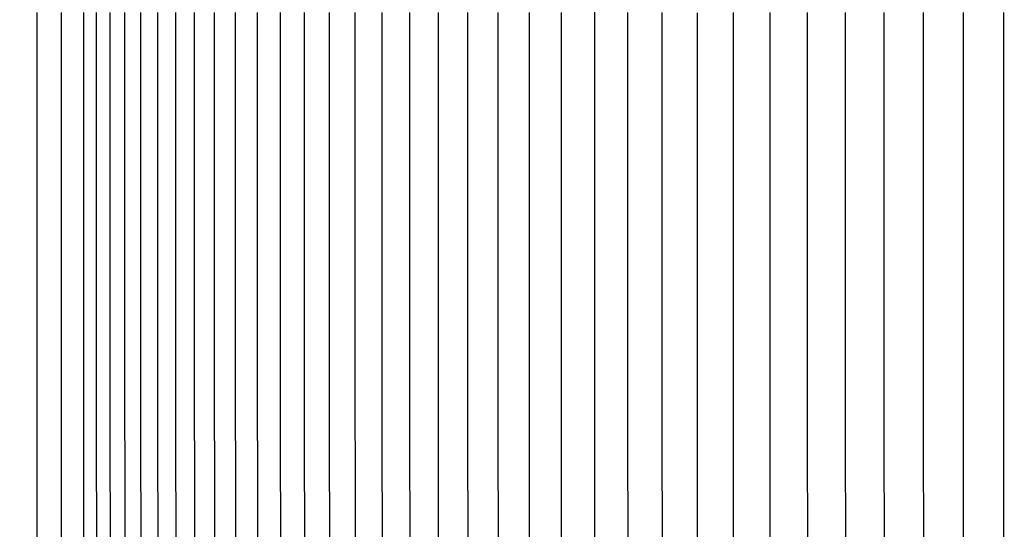
# Model space of a CAD drawing. Units: inches. Extents: x -26.8 to 46.5, y -4.9 to 14.9.
# Drawn here: x -18 to -16.1, y 8.3 to 9.3 of the extents above; entities that cross this region are included whole.
import ezdxf

# ---------------------------------------------------------------- set-up
doc = ezdxf.new("R2010")
doc.units = ezdxf.units.IN
doc.header["$MEASUREMENT"] = 0
doc.layers.add('Aura Vent', color=250, linetype='Continuous')
doc.layers.add('Dimension (ANSI)', color=5, linetype='Continuous')
doc.styles.add('Arial', font='arial.ttf')
doc.dimstyles.new('Dimensions', dxfattribs={"dimtxt": 0.089844, "dimasz": 0.125, "dimexe": 0.0625, "dimexo": 0.125, "dimgap": 0.09, "dimtad": 0, "dimtih": 1, "dimtoh": 1, "dimzin": 0, "dimdsep": 46, "dimlunit": 5, "dimtxsty": 'Arial', "dimcen": 0, "dimadec": 0, "dimazin": 0, "dimtfac": 1, "dimtofl": 0, "dimtmove": 0, "dimatfit": 3, "dimfxl": 1, "dimfrac": 2, "dimtolj": 1, "dimtzin": 0, "dimarcsym": 0})

# ---------------------------------------------------------------- blocks, each defined once
blk = doc.blocks.new('*D86')
at = {"layer": 'Defpoints', "color": 0, "transparency": 16777216}
for p in [(-23.0087, 11.35), (-17.9727, 11.35), (-17.9727, 7.3485)]:
    blk.add_point(p, dxfattribs=at)
at = {"layer": 'Dimension (ANSI)', "color": 0, "lineweight": -2, "transparency": 16777216}
for p, q in [((-18.4727, 11.35), (-23.2587, 11.35)), ((-23.0087, 10.85), (-23.0087, 10.239)), ((-23.0087, 7.8485), (-23.0087, 8.4594)), ((-18.4727, 7.3485), (-23.2587, 7.3485))]:
    blk.add_line(p, q, dxfattribs=at)
at = {"layer": 'Dimension (ANSI)', "color": 0, "transparency": 16777216}
for points in [[(-23.092, 10.85), (-22.9254, 10.85), (-23.0087, 11.35)], [(-23.092, 7.8485), (-22.9254, 7.8485), (-23.0087, 7.3485)]]:
    blk.add_solid(points, dxfattribs=at)
at = {"layer": 'Dimension (ANSI)', "color": 0, "transparency": 16777216, "insert": (-23.0087, 9.3492), "char_height": 0.359375, "attachment_point": 5, "style": 'Arial'}
blk.add_mtext('\\A1;*Inner Louvers\\P4" [10 cm]', dxfattribs=at)

msp = doc.modelspace()

# ---------------------------------------------------------------- linework, layer by layer
at = {"layer": 'Aura Vent', "color": 1}
for points in [[(-16.8914, 7.4662), (-16.8915, 11.2235)], [(-18.0141, 7.7459), (-18.0143, 8.6922), (-18.0143, 9.3492)], [(-17.9648, 7.7459), (-17.965, 8.6922), (-17.965, 9.3492)], [(-17.9197, 7.5291), (-17.9205, 8.6922), (-17.9205, 9.3492)], [(-17.8934, 7.4652), (-17.895, 8.6922), (-17.895, 9.3492)], [(-17.8658, 7.4652), (-17.8673, 8.6922), (-17.8674, 9.3492)], [(-17.836, 7.4652), (-17.8375, 8.6922), (-17.8375, 9.3492)], [(-17.804, 7.4652), (-17.8056, 8.6922), (-17.8056, 9.3492)], [(-17.77, 7.4652), (-17.7715, 8.6922), (-17.7716, 9.3492)], [(-17.7339, 7.4652), (-17.7354, 8.6922), (-17.7354, 9.3492)], [(-17.6957, 7.4652), (-17.6972, 8.6922), (-17.6972, 9.3492)], [(-17.6555, 7.4652), (-17.657, 8.6922), (-17.657, 9.3492)], [(-17.6132, 7.4652), (-17.6147, 8.6922), (-17.6147, 9.3492)], [(-17.5689, 7.4652), (-17.5704, 8.6922), (-17.5704, 9.3492)], [(-17.5227, 7.4652), (-17.5241, 8.6922), (-17.5241, 9.3492)], [(-17.4745, 7.4652), (-17.4759, 8.6922), (-17.4759, 9.3492)], [(-17.4243, 7.4652), (-17.4258, 8.6922), (-17.4258, 9.3492)], [(-17.3723, 7.4652), (-17.3737, 8.6922), (-17.3737, 9.3492)], [(-17.3184, 7.4652), (-17.3198, 8.6922), (-17.3198, 9.3492)], [(-17.2628, 7.4728), (-17.2641, 8.6922), (-17.2641, 9.3492)], [(-17.2053, 7.4728), (-17.2065, 8.6922), (-17.2065, 9.3492)], [(-17.1459, 7.4728), (-17.1471, 8.6922), (-17.1472, 9.3492)], [(-17.0849, 7.4728), (-17.0861, 8.6922), (-17.0861, 9.3492)], [(-17.0221, 7.4728), (-17.0233, 8.6922), (-17.0233, 9.3492)], [(-16.9576, 7.4728), (-16.9588, 8.6922), (-16.9588, 9.3492)], [(-16.8238, 7.4706), (-16.8249, 8.6922), (-16.8249, 9.3492)], [(-16.7545, 7.4706), (-16.7556, 8.6922), (-16.7556, 9.3492)], [(-16.6844, 7.548), (-16.6849, 8.6921), (-16.6849, 9.3491)], [(-16.612, 7.548), (-16.6125, 8.6922), (-16.6125, 9.3492)], [(-16.5386, 7.7287), (-16.5387, 8.6922), (-16.5387, 9.3492)], [(-16.4622, 7.4575), (-16.4635, 8.6922), (-16.4635, 9.3492)], [(-16.3857, 7.4575), (-16.387, 8.6922), (-16.387, 9.3492)], [(-16.3079, 7.4575), (-16.3091, 8.6922), (-16.3091, 9.3492)], [(-16.2287, 7.4575), (-16.2299, 8.6922), (-16.2299, 9.3492)], [(-16.1484, 7.4575), (-16.1495, 8.6922), (-16.1495, 9.3492)], [(-16.0671, 7.4728), (-16.0679, 8.6922), (-16.0679, 9.3492)]]:
    msp.add_lwpolyline(points, dxfattribs=at)

# ---------------------------------------------------------------- dimensions: what is measured, and where the dimension line sits
at = {"layer": 'Dimension (ANSI)', "color": 5}
dim = msp.add_linear_dim(base=(-23.0087, 11.35), p1=(-17.9727, 7.3485), p2=(-17.9727, 11.35), angle=90, text='*Inner Louvers\\P<>', dimstyle='Dimensions', override={"dimpost": '"'}, dxfattribs=at)
dim.commit()
dim.dimension.update_dxf_attribs({"geometry": '*D86', "text_midpoint": (-23.0087, 9.3492), "dimtype": 160})

doc.saveas('drawing.dxf')
